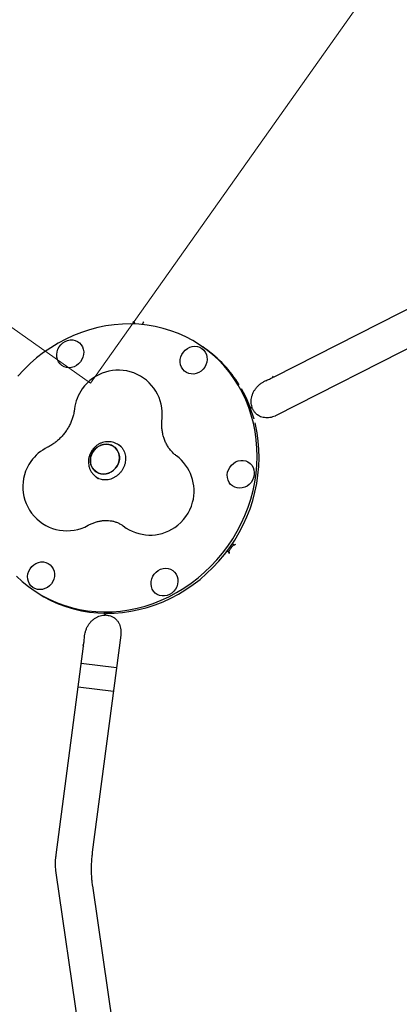
# Model space of a CAD drawing. Units: millimetres. Extents: x 5383 to 15229, y 17118 to 24215.
# Drawn here: x 11309 to 11568, y 21589 to 22260 of the extents above; entities that cross this region are included whole.
import ezdxf

# ---------------------------------------------------------------- set-up
doc = ezdxf.new("R2010")
doc.units = ezdxf.units.MM
doc.header["$LTSCALE"] = 100
for name, color, linetype in [('OTWORY_MONTAŻOWE', 1, 'Continuous'), ('STREFA', 102, 'Continuous'), ('WYLEWKI_BETONOWE', 52, 'Continuous')]:
    doc.layers.add(name, color=color, linetype=linetype)

msp = doc.modelspace()

# ---------------------------------------------------------------- linework, layer by layer
at = {"color": 7, "linetype": 'Continuous', "lineweight": 25}
for p, q in [((11482.59, 22016.5), (11610.59, 22081.57)), ((11616.99, 22057.68), (11484, 21990.08)), ((11387.68, 22052.39), (11387.65, 22052.5)), ((11393.17, 22052.03), (11393.17, 22052)), ((11435.42, 22035.84), (11434.09, 22036.78)), ((11476.55, 22013.63), (11477.05, 22013.86)), ((11467.24, 21995.29), (11466.8, 21995.6)), ((11378.24, 21968.86), (11376.65, 21969.99)), ((11376.91, 21970.05), (11376.75, 21970.16)), ((11377.73, 21969.22), (11378.37, 21968.9)), ((11361.29, 21948.27), (11362.81, 21947.19)), ((11362.83, 21947.06), (11362.37, 21947.5)), ((11455.16, 21901.85), (11454.09, 21902.61)), ((11455.36, 21901.71), (11455.16, 21901.85)), ((11450.63, 21897.71), (11451.7, 21896.95)), ((11451.7, 21896.95), (11451.9, 21896.81)), ((11317.46, 21871.85), (11318.8, 21870.9)), ((11367.19, 21854.73), (11367.63, 21854.42)), ((11353.41, 21839.14), (11353.45, 21839.68)), ((11378.13, 21840.36), (11358.72, 21692.44)), ((11334.07, 21690.51), (11352.75, 21832.88)), ((11375.19, 21818), (11351.18, 21820.9)), ((11349.1, 21805.04), (11373.11, 21802.14)), ((11352.73, 21549.06), (11334.05, 21678.23)), ((11358.74, 21669.36), (11378.15, 21535.17))]:
    msp.add_line(p, q, dxfattribs=at)
at = {"color": 7, "linetype": 'Continuous', "lineweight": 25, "flags": 128}
for points in [[(11451.06, 21901.08), (11454.38, 21906.06), (11457.43, 21911.21), (11460.19, 21916.51), (11462.65, 21921.94), (11464.81, 21927.49), (11466.65, 21933.13), (11468.18, 21938.84), (11469.38, 21944.61), (11470.25, 21950.42), (11470.79, 21956.23), (11471, 21962.04), (11470.87, 21967.83), (11470.41, 21973.56), (11469.62, 21979.23), (11468.49, 21984.81), (11467.04, 21990.28), (11465.27, 21995.63), (11463.19, 22000.83), (11460.8, 22005.87), (11458.11, 22010.73), (11455.13, 22015.39), (11451.87, 22019.83), (11448.35, 22024.05), (11444.57, 22028.02), (11440.54, 22031.73), (11436.29, 22035.17), (11431.83, 22038.32), (11427.17, 22041.18), (11422.34, 22043.74), (11417.33, 22045.98), (11412.18, 22047.89), (11406.91, 22049.48), (11401.52, 22050.74), (11396.05, 22051.66), (11390.5, 22052.23), (11384.9, 22052.46), (11379.27, 22052.35), (11373.62, 22051.89), (11367.99, 22051.09), (11362.38, 22049.95), (11356.82, 22048.47), (11351.32, 22046.67), (11345.91, 22044.53), (11340.61, 22042.08), (11335.43, 22039.33), (11330.39, 22036.27), (11325.51, 22032.93), (11320.81, 22029.31), (11316.3, 22025.43), (11312, 22021.29), (11307.92, 22016.92)], [(11340.18, 22040.57), (11341.86, 22041.23), (11343.6, 22041.57), (11345.34, 22041.57), (11347.02, 22041.22), (11348.58, 22040.55), (11349.96, 22039.57), (11351.11, 22038.33), (11352, 22036.86), (11352.58, 22035.22), (11352.84, 22033.46), (11352.77, 22031.67), (11352.37, 22029.88), (11351.66, 22028.18), (11350.65, 22026.62), (11349.4, 22025.26), (11347.93, 22024.15), (11346.32, 22023.33), (11344.6, 22022.83), (11342.86, 22022.66), (11341.14, 22022.83), (11339.51, 22023.35), (11338.03, 22024.17), (11336.76, 22025.29), (11335.74, 22026.65), (11335, 22028.22), (11334.57, 22029.92), (11334.48, 22031.7), (11334.71, 22033.5), (11335.27, 22035.25), (11336.14, 22036.89), (11337.27, 22038.35), (11338.64, 22039.59), (11340.18, 22040.57)], [(11433.37, 22035.76), (11434.64, 22034.64), (11435.67, 22033.28), (11436.4, 22031.72), (11436.83, 22030.01), (11436.92, 22028.23), (11436.69, 22026.43), (11436.13, 22024.68), (11435.27, 22023.04), (11434.13, 22021.58), (11432.76, 22020.34), (11431.22, 22019.37), (11429.54, 22018.7), (11427.81, 22018.36), (11426.07, 22018.37), (11424.38, 22018.71), (11422.83, 22019.38), (11421.44, 22020.36), (11420.29, 22021.61), (11419.4, 22023.08), (11418.82, 22024.72), (11418.56, 22026.47), (11418.63, 22028.27), (11419.03, 22030.05), (11419.74, 22031.75), (11420.75, 22033.31), (11422, 22034.67), (11423.47, 22035.78), (11425.08, 22036.6), (11426.8, 22037.11), (11428.55, 22037.27), (11430.26, 22037.1), (11431.89, 22036.59), (11433.37, 22035.76)], [(11481.44, 22016.82), (11482.07, 22016.49), (11482.55, 22016.48), (11482.59, 22016.5)], [(11452.39, 21900.14), (11455.71, 21905.12), (11458.76, 21910.27), (11461.52, 21915.57), (11463.98, 21921), (11466.14, 21926.54), (11467.98, 21932.18), (11469.51, 21937.9), (11470.71, 21943.67), (11471.58, 21949.47), (11472.12, 21955.29), (11472.33, 21961.1), (11472.2, 21966.88), (11471.74, 21972.62), (11470.95, 21978.29), (11469.82, 21983.87), (11469.56, 21984.96)], [(11371.71, 21969.8), (11370.01, 21970.34), (11368.22, 21970.53), (11366.39, 21970.37), (11364.59, 21969.87), (11362.89, 21969.05), (11361.33, 21967.93), (11359.98, 21966.55), (11358.87, 21964.96), (11358.06, 21963.21), (11357.55, 21961.36), (11357.38, 21959.47), (11357.54, 21957.62), (11358.04, 21955.86), (11358.85, 21954.25), (11359.94, 21952.85), (11361.29, 21951.7), (11362.84, 21950.84), (11364.54, 21950.31), (11366.34, 21950.12), (11368.16, 21950.28), (11369.96, 21950.78), (11371.67, 21951.6), (11373.22, 21952.72), (11374.58, 21954.1), (11375.68, 21955.69), (11376.5, 21957.44), (11377, 21959.29), (11377.18, 21961.17), (11377.01, 21963.03), (11376.52, 21964.79), (11375.71, 21966.4), (11374.61, 21967.8), (11373.26, 21968.95), (11371.71, 21969.8)], [(11376.13, 21956.55), (11375.16, 21954.87), (11373.93, 21953.38), (11372.47, 21952.12), (11370.83, 21951.15), (11369.07, 21950.48), (11367.25, 21950.15), (11365.43, 21950.17), (11363.68, 21950.53), (11362.04, 21951.23), (11360.59, 21952.24), (11359.36, 21953.52), (11358.4, 21955.03), (11357.75, 21956.72), (11357.42, 21958.54), (11357.42, 21960.42), (11357.76, 21962.29), (11358.43, 21964.1), (11359.39, 21965.77), (11360.63, 21967.27), (11362.09, 21968.52), (11363.72, 21969.5), (11365.48, 21970.16), (11367.3, 21970.49), (11369.12, 21970.48), (11370.88, 21970.11), (11372.51, 21969.42), (11373.96, 21968.41), (11375.19, 21967.13), (11376.15, 21965.62), (11376.81, 21963.92), (11377.14, 21962.11), (11377.13, 21960.23), (11376.79, 21958.36), (11376.13, 21956.55)], [(11468.96, 21949.51), (11468.56, 21947.72), (11467.85, 21946.02), (11466.84, 21944.46), (11465.59, 21943.11), (11464.12, 21942), (11462.51, 21941.17), (11460.79, 21940.67), (11459.05, 21940.5), (11457.33, 21940.68), (11455.7, 21941.19), (11454.22, 21942.02), (11452.95, 21943.13), (11451.93, 21944.5), (11451.19, 21946.06), (11450.76, 21947.76), (11450.67, 21949.54), (11450.9, 21951.34), (11451.46, 21953.09), (11452.33, 21954.73), (11453.46, 21956.2), (11454.83, 21957.44), (11456.37, 21958.41), (11458.05, 21959.07), (11459.78, 21959.41), (11461.53, 21959.41), (11463.21, 21959.06), (11464.77, 21958.39), (11466.15, 21957.41), (11467.3, 21956.17), (11468.19, 21954.7), (11468.77, 21953.06), (11469.03, 21951.31), (11468.96, 21949.51)], [(11306.99, 21880.61), (11311.01, 21876.9), (11315.26, 21873.46), (11319.72, 21870.31), (11324.38, 21867.45), (11329.22, 21864.89), (11334.22, 21862.65), (11339.37, 21860.73), (11344.65, 21859.14), (11350.03, 21857.89), (11355.51, 21856.97), (11361.06, 21856.39), (11366.65, 21856.16), (11372.29, 21856.28), (11377.93, 21856.74), (11383.57, 21857.54), (11389.17, 21858.68), (11394.74, 21860.15), (11400.23, 21861.96), (11405.64, 21864.09), (11410.94, 21866.54), (11416.12, 21869.3), (11421.16, 21872.35), (11426.04, 21875.7), (11430.75, 21879.32), (11435.25, 21883.2), (11439.56, 21887.33), (11443.63, 21891.7), (11447.47, 21896.29), (11451.06, 21901.08)], [(11318.8, 21870.9), (11321.05, 21869.36), (11325.71, 21866.5), (11330.55, 21863.95), (11335.55, 21861.71), (11340.7, 21859.79), (11345.98, 21858.2), (11351.37, 21856.94), (11356.84, 21856.03), (11362.39, 21855.45), (11367.99, 21855.22), (11373.62, 21855.33), (11379.26, 21855.79), (11384.9, 21856.59), (11390.51, 21857.73), (11396.07, 21859.21), (11401.56, 21861.02), (11406.97, 21863.15), (11412.28, 21865.6), (11417.46, 21868.36), (11422.5, 21871.41), (11427.38, 21874.76), (11432.08, 21878.37), (11436.59, 21882.26), (11440.89, 21886.39), (11444.97, 21890.76), (11448.8, 21895.35), (11452.39, 21900.14)], [(11318.19, 21872.87), (11316.91, 21873.98), (11315.89, 21875.35), (11315.15, 21876.91), (11314.73, 21878.61), (11314.63, 21880.4), (11314.87, 21882.2), (11315.43, 21883.95), (11316.29, 21885.58), (11317.42, 21887.05), (11318.79, 21888.29), (11320.34, 21889.26), (11322.01, 21889.93), (11323.75, 21890.26), (11325.49, 21890.26), (11327.17, 21889.91), (11328.73, 21889.24), (11330.11, 21888.26), (11331.26, 21887.02), (11332.15, 21885.55), (11332.73, 21883.91), (11332.99, 21882.16), (11332.92, 21880.36), (11332.52, 21878.58), (11331.81, 21876.88), (11330.81, 21875.32), (11329.55, 21873.96), (11328.09, 21872.85), (11326.47, 21872.03), (11324.76, 21871.52), (11323.01, 21871.35), (11321.29, 21871.53), (11319.66, 21872.04), (11318.19, 21872.87)], [(11411.37, 21868.06), (11409.7, 21867.39), (11407.96, 21867.06), (11406.22, 21867.06), (11404.54, 21867.41), (11402.98, 21868.08), (11401.6, 21869.06), (11400.44, 21870.3), (11399.56, 21871.77), (11398.97, 21873.41), (11398.71, 21875.16), (11398.78, 21876.96), (11399.18, 21878.74), (11399.9, 21880.45), (11400.9, 21882), (11402.16, 21883.36), (11403.62, 21884.47), (11405.24, 21885.3), (11406.95, 21885.8), (11408.7, 21885.97), (11410.42, 21885.79), (11412.04, 21885.28), (11413.52, 21884.45), (11414.79, 21883.34), (11415.82, 21881.97), (11416.56, 21880.41), (11416.98, 21878.71), (11417.08, 21876.92), (11416.84, 21875.12), (11416.28, 21873.37), (11415.42, 21871.74), (11414.28, 21870.27), (11412.92, 21869.03), (11411.37, 21868.06)], [(11352.06, 21833.86), (11352.59, 21833.38), (11352.75, 21832.93), (11352.75, 21832.88)]]:
    msp.add_lwpolyline(points, dxfattribs=at)
at = {"color": 7, "linetype": 'Continuous', "lineweight": 25}
for centre, radius, start, end in [((12125.08, 20765.59), 3104.28, 242.16153, 71.59339), ((11386.24, 21966.4), 85.09, 31.54033, 54.68703), ((11376.41, 21990.99), 30, 353.88959, 144.73561), ((11376.41, 21990.99), 30, 144.73561, 173.27341), ((11381.53, 21963.56), 90.59, 15.34805, 29.5001), ((11341.41, 21941.49), 30, 116.19781, 144.73561), ((11398.04, 21938.57), 30, 345.22604, 53.17157), ((11341.41, 21941.49), 30, 144.73561, 298.87084), ((11397.92, 21938.65), 30.14, 304.34163, 345.12959), ((11398.04, 21938.57), 30, 232.51446, 304.24518)]:
    msp.add_arc(centre, radius, start, end, dxfattribs=at)
for points, knots in [([(11386.33, 22054.25), (11386.33, 22054.25), (11386.73, 22053.87), (11387.34, 22053.32), (11387.58, 22052.69), (11387.65, 22052.5)], [0, 0, 0, 0, 0.003664, 0.706299, 1, 1, 1, 1]), ([(11393.21, 22052.64), (11393.21, 22052.48), (11393.2, 22052.27), (11393.17, 22052.07), (11393.17, 22052.03)], [0, 0, 0, 0, 0.78014, 1, 1, 1, 1]), ([(11393.24, 22052.64), (11393.24, 22052.68), (11393.21, 22053.15), (11393.52, 22053.52), (11393.74, 22053.86), (11393.74, 22053.87)], [0, 0, 0, 0, 0.08214, 0.995239, 1, 1, 1, 1]), ([(11476.9, 22013.81), (11477.72, 22014.18), (11479.65, 22015.03), (11481.51, 22015.97), (11482.58, 22016.51)], [0, 0, 0, 0, 0.4236142, 1, 1, 1, 1]), ([(11467.51, 21995.75), (11467.35, 21996.3), (11467.02, 21997.37), (11466.85, 21999.15), (11466.91, 22000.98), (11467.25, 22002.85), (11467.86, 22004.71), (11468.74, 22006.57), (11469.89, 22008.33), (11471.27, 22009.95), (11472.86, 22011.4), (11474.63, 22012.63), (11475.89, 22013.38), (11476.55, 22013.64), (11476.55, 22013.64)], [0, 0, 0, 0, 0.089632, 0.178434, 0.273051, 0.358832, 0.451719, 0.543155, 0.635752, 0.726222, 0.816987, 0.909001, 0.999913, 1, 1, 1, 1]), ([(11466.8, 21995.6), (11466.78, 21995.61), (11466.54, 21995.81), (11466.23, 21995.93), (11465.95, 21996.04)], [0, 0, 0, 0, 0.064328, 1, 1, 1, 1]), ([(11468.07, 21994.32), (11467.94, 21994.55), (11467.73, 21994.93), (11467.36, 21995.17), (11467.22, 21995.27)], [0, 0, 0, 0, 0.60543, 1, 1, 1, 1]), ([(11467.6, 21994.98), (11467.61, 21995.05), (11467.64, 21995.3), (11467.54, 21995.55), (11467.47, 21995.73)], [0, 0, 0, 0, 0.257671, 1, 1, 1, 1]), ([(11346.62, 21994.5), (11346.57, 21994.13), (11346.4, 21992.85), (11345.95, 21990.64), (11345.15, 21987.9), (11344.1, 21985.21), (11342.82, 21982.6), (11341.32, 21980.1), (11339.62, 21977.73), (11337.73, 21975.52), (11335.67, 21973.49), (11333.48, 21971.67), (11331.17, 21970.06), (11329.38, 21969.02), (11328.37, 21968.51), (11328.16, 21968.41)], [0, 0, 0, 0, 0.035728, 0.122713, 0.209188, 0.295138, 0.380717, 0.466051, 0.551249, 0.636407, 0.721595, 0.806919, 0.892497, 0.97847, 1, 1, 1, 1]), ([(11471.45, 21990.32), (11471.26, 21990.45), (11470.55, 21990.95), (11469.55, 21992.04), (11468.63, 21993.23), (11468.25, 21994.07), (11468.12, 21994.34)], [0, 0, 0, 0, 0.12759, 0.477367, 0.830196, 1, 1, 1, 1]), ([(11484, 21990.08), (11483.74, 21989.96), (11482.89, 21989.54), (11481.4, 21989.01), (11479.55, 21988.6), (11477.71, 21988.45), (11475.92, 21988.57), (11474.2, 21988.95), (11472.59, 21989.56), (11471.65, 21990.16), (11471.2, 21990.46)], [0, 0, 0, 0, 0.054728, 0.183826, 0.313965, 0.446251, 0.581488, 0.720537, 0.864092, 1, 1, 1, 1]), ([(11416.02, 21962.58), (11415.78, 21962.77), (11414.82, 21963.51), (11413.28, 21964.93), (11411.5, 21966.98), (11409.96, 21969.24), (11408.66, 21971.67), (11407.62, 21974.26), (11406.83, 21976.96), (11406.3, 21979.76), (11406.04, 21982.65), (11406.02, 21985.33), (11406.17, 21987.07), (11406.24, 21987.8)], [0, 0, 0, 0, 0.037336, 0.145138, 0.251955, 0.356602, 0.45855, 0.55776, 0.65448, 0.749072, 0.841913, 0.93335, 1, 1, 1, 1]), ([(11376.54, 21970.03), (11376.12, 21970.31), (11375.16, 21970.96), (11373.48, 21971.64), (11371.58, 21972.11), (11369.62, 21972.27), (11367.64, 21972.13), (11365.7, 21971.68), (11363.83, 21970.94), (11362.07, 21969.91), (11360.47, 21968.63), (11359.07, 21967.12), (11357.9, 21965.4), (11357, 21963.53), (11356.38, 21961.55), (11356.07, 21959.5), (11356.08, 21957.44), (11356.4, 21955.42), (11357.04, 21953.5), (11357.96, 21951.71), (11359.16, 21950.12), (11360.32, 21948.95), (11361.13, 21948.42), (11361.4, 21948.24)], [0, 0, 0, 0, 0.037569, 0.085973, 0.134309, 0.182691, 0.231219, 0.279973, 0.329, 0.378317, 0.427914, 0.477764, 0.527827, 0.57805, 0.628358, 0.67868, 0.728929, 0.779016, 0.828855, 0.878386, 0.927582, 0.97646, 1, 1, 1, 1]), ([(11376.89, 21970.04), (11377.32, 21969.7), (11378.22, 21968.99), (11379.35, 21967.61), (11380.29, 21966), (11380.96, 21964.23), (11381.35, 21962.34), (11381.45, 21960.39), (11381.26, 21958.4), (11380.79, 21956.44), (11380.05, 21954.55), (11379.05, 21952.76), (11377.83, 21951.12), (11376.4, 21949.67), (11374.81, 21948.43), (11373.09, 21947.44), (11371.29, 21946.72), (11369.43, 21946.27), (11367.57, 21946.11), (11365.74, 21946.23), (11363.98, 21946.65), (11362.47, 21947.26), (11361.64, 21947.83), (11361.29, 21948.06)], [0, 0, 0, 0, 0.045636, 0.096207, 0.146432, 0.196116, 0.245217, 0.293798, 0.341965, 0.389825, 0.437468, 0.484966, 0.532372, 0.579732, 0.627083, 0.674478, 0.72199, 0.769708, 0.817746, 0.866231, 0.915276, 0.964942, 1, 1, 1, 1]), ([(11355.89, 21915.22), (11356.21, 21915.39), (11357.31, 21915.98), (11359.21, 21916.82), (11361.6, 21917.63), (11363.99, 21918.2), (11366.37, 21918.51), (11368.7, 21918.58), (11370.98, 21918.4), (11373.2, 21917.98), (11375.34, 21917.3), (11377.4, 21916.36), (11378.85, 21915.46), (11379.62, 21914.89), (11379.78, 21914.77)], [0, 0, 0, 0, 0.034684, 0.119899, 0.20575, 0.292799, 0.381409, 0.472015, 0.565122, 0.661281, 0.761013, 0.864638, 0.971932, 1, 1, 1, 1]), ([(11452.02, 21897.95), (11452.46, 21898.55), (11453.25, 21899.63), (11454, 21900.73), (11454.33, 21901.21)], [0, 0, 0, 0, 0.559998, 1, 1, 1, 1]), ([(11455.13, 21901.88), (11455.09, 21901.89), (11455.01, 21901.91), (11454.83, 21901.78), (11454.63, 21901.6), (11454.46, 21901.39), (11454.36, 21901.26), (11454.33, 21901.21)], [0, 0, 0, 0, 0.287657, 0.526376, 0.71859, 0.912043, 1, 1, 1, 1]), ([(11456.31, 21902.22), (11456.31, 21902.22), (11456.04, 21902.01), (11455.63, 21901.68), (11455.42, 21901.7), (11455.36, 21901.71)], [0, 0, 0, 0, 0.003664, 0.706299, 1, 1, 1, 1]), ([(11452.02, 21897.95), (11451.97, 21897.87), (11451.86, 21897.71), (11451.74, 21897.49), (11451.65, 21897.28), (11451.61, 21897.1), (11451.63, 21897.01), (11451.66, 21896.98), (11451.66, 21896.98)], [0, 0, 0, 0, 0.1611135, 0.3217924, 0.4926803, 0.6955038, 0.9401662, 1, 1, 1, 1]), ([(11451.9, 21896.81), (11451.93, 21896.76), (11452.02, 21896.57), (11451.85, 21896.07), (11451.73, 21895.75), (11451.73, 21895.75)], [0, 0, 0, 0, 0.293701, 0.996336, 1, 1, 1, 1]), ([(11366.52, 21855.4), (11366.66, 21855.22), (11366.86, 21854.96), (11367.12, 21854.8), (11367.2, 21854.76)], [0, 0, 0, 0, 0.6926053, 1, 1, 1, 1]), ([(11367.29, 21854.07), (11367.45, 21854.06), (11367.72, 21854.04), (11367.95, 21854.15), (11368.04, 21854.19)], [0, 0, 0, 0, 0.631029, 1, 1, 1, 1]), ([(11367.65, 21854.45), (11367.75, 21854.37), (11368.08, 21854.12), (11368.5, 21853.94), (11368.81, 21853.96), (11368.83, 21853.96)], [0, 0, 0, 0, 0.297727, 0.941154, 1, 1, 1, 1]), ([(11353.46, 21839.53), (11353.46, 21839.64), (11353.49, 21840.46), (11353.82, 21841.99), (11354.42, 21844.05), (11355.29, 21846), (11356.38, 21847.81), (11357.66, 21849.43), (11359.11, 21850.83), (11360.69, 21852.01), (11362.36, 21852.93), (11364.12, 21853.58), (11365.77, 21853.96), (11366.83, 21853.99), (11367.28, 21854)], [0, 0, 0, 0, 0.013742, 0.104954, 0.196293, 0.28591, 0.377273, 0.467958, 0.556571, 0.650001, 0.739839, 0.832485, 0.927712, 1, 1, 1, 1]), ([(11368.82, 21853.92), (11369.32, 21853.85), (11370.43, 21853.7), (11372.06, 21853.08), (11373.29, 21852.49), (11373.87, 21852.04), (11373.95, 21851.98)], [0, 0, 0, 0, 0.27396, 0.612118, 0.951686, 1, 1, 1, 1]), ([(11373.44, 21852.33), (11373.56, 21852.26), (11374.19, 21851.86), (11375.16, 21850.9), (11376.31, 21849.45), (11377.2, 21847.79), (11377.84, 21845.98), (11378.2, 21844.05), (11378.3, 21842.17), (11378.18, 21840.92), (11378.13, 21840.36)], [0, 0, 0, 0, 0.034855, 0.185574, 0.335194, 0.480787, 0.621541, 0.757957, 0.890982, 1, 1, 1, 1]), ([(11352.73, 21832.89), (11352.86, 21833.86), (11353.13, 21835.93), (11353.3, 21838.03), (11353.39, 21839.14)], [0, 0, 0, 0, 0.471762, 1, 1, 1, 1]), ([(11334.05, 21678.23), (11334.01, 21678.53), (11333.89, 21679.39), (11333.75, 21680.95), (11333.66, 21682.92), (11333.65, 21685), (11333.74, 21687.14), (11333.89, 21688.99), (11334.02, 21690.1), (11334.07, 21690.51)], [0, 0, 0, 0, 0.085206, 0.242758, 0.40372, 0.567896, 0.733985, 0.90078, 1, 1, 1, 1]), ([(11358.72, 21692.44), (11358.65, 21691.85), (11358.44, 21690.15), (11358.18, 21687.31), (11358, 21683.91), (11357.94, 21680.52), (11358.01, 21677.16), (11358.22, 21673.84), (11358.48, 21671.25), (11358.69, 21669.78), (11358.74, 21669.36)], [0, 0, 0, 0, 0.076343, 0.220278, 0.363853, 0.507458, 0.651412, 0.796196, 0.942372, 1, 1, 1, 1])]:
    msp.add_open_spline(points, degree=3, knots=knots, dxfattribs=at)
at = {"layer": 'OTWORY_MONTAŻOWE', "lineweight": 18}
for q in [(10280.82, 22773.47), (11786.62, 22618.98)]:
    msp.add_line((11357.52, 22012.13), q, dxfattribs=at)
at = {"layer": 'STREFA', "lineweight": 18}
msp.add_arc((12125.08, 20765.59), 3104.28, 242.16153, 71.59339, dxfattribs=at)
at = {"layer": 'WYLEWKI_BETONOWE', "lineweight": 18}
for q in [(10280.82, 22773.47), (11786.62, 22618.98)]:
    msp.add_line((11357.52, 22012.13), q, dxfattribs=at)

doc.saveas('drawing.dxf')
